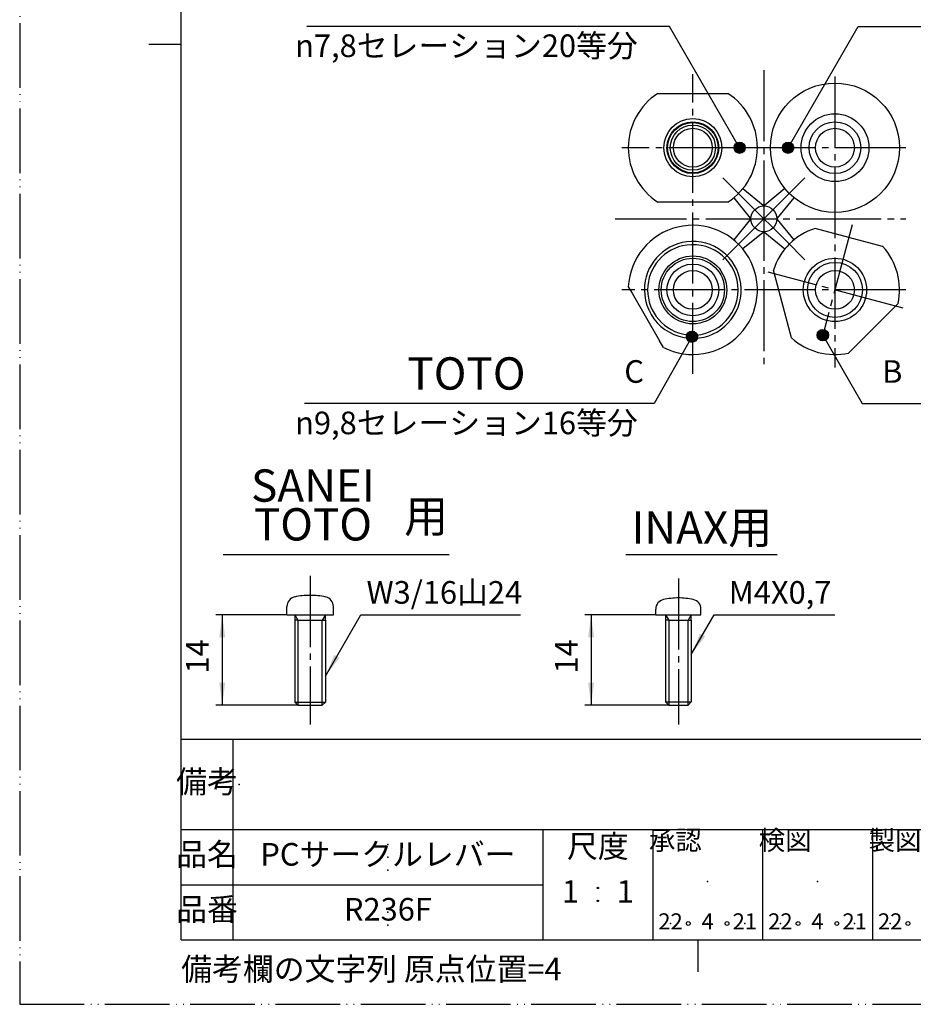
# Model space of a CAD drawing. Units: millimetres. Extents: x 0 to 210, y 0 to 297.
# Drawn here: x 0 to 138, y 0 to 152 of the extents above; entities that cross this region are included whole.
import ezdxf

# ---------------------------------------------------------------- set-up
doc = ezdxf.new("R2010")
doc.units = ezdxf.units.MM
for name, pattern in [('DASH_CENTER', [14, 11, -1, 1, -1]), ('DOT_CENTER', [14, 12, -1, 0, -1]), ('PHANTOM', [13, 10, -1, 0, -1, 0, -1])]:
    doc.linetypes.add(name, pattern=pattern)
doc.layers.add('1', color=7, linetype='Continuous')
doc.styles.add('CONVERTER_11', font='MS Mincho.ttf', dxfattribs={"width": 0.89})
doc.styles.add('CONVERTER_12', font='txt.shx', dxfattribs={"width": 0.9})
doc.styles.add('CONVERTER_13', font='complex.shx', dxfattribs={"width": 0.95})
doc.dimstyles.new('ME10_DIM_14', dxfattribs={"dimtxt": 3.5, "dimasz": 3.5, "dimexe": 1, "dimexo": 0, "dimgap": 1, "dimtad": 1, "dimdsep": 46, "dimtxsty": 'CONVERTER_12', "dimsah": 1, "dimcen": 0.09, "dimclrd": 2, "dimclre": 2, "dimclrt": 7, "dimadec": 0, "dimazin": 0, "dimtfac": 1, "dimtdec": 4, "dimtix": 1, "dimtmove": 0, "dimatfit": 3, "dimfxl": 1, "dimtolj": 1, "dimtzin": 0, "dimarcsym": 0})
doc.dimstyles.new('ME10_DIM_15', dxfattribs={"dimtxt": 3.5, "dimasz": 3.5, "dimexe": 1, "dimexo": 0, "dimgap": 1, "dimtad": 1, "dimdsep": 46, "dimtxsty": 'CONVERTER_12', "dimsah": 1, "dimcen": 0.09, "dimclrd": 2, "dimclre": 2, "dimclrt": 7, "dimadec": 0, "dimazin": 0, "dimtfac": 1, "dimtdec": 4, "dimtix": 1, "dimtmove": 0, "dimatfit": 3, "dimfxl": 1, "dimtolj": 1, "dimtzin": 0, "dimarcsym": 0})
doc.dimstyles.get("Standard").update_dxf_attribs({"dimtxt": 0.18, "dimasz": 0.18, "dimexe": 0.18, "dimexo": 0.0625, "dimgap": 0.09, "dimtad": 0, "dimtih": 1, "dimtoh": 1, "dimdec": 4, "dimzin": 0, "dimdsep": 46, "dimtxsty": 'Standard', "dimcen": 0.09, "dimadec": 0, "dimazin": 0, "dimtfac": 1, "dimtdec": 4, "dimtofl": 0, "dimtmove": 0, "dimatfit": 3, "dimfxl": 1, "dimtolj": 1, "dimtzin": 0, "dimarcsym": 0})

# ---------------------------------------------------------------- blocks, each defined once
blk = doc.blocks.new('開示A4')
at = {"layer": '1', "color": 4, "linetype": 'PHANTOM'}
for p, q in [((0, 297), (0, 0)), ((0, 0), (210, 0))]:
    blk.add_line(p, q, dxfattribs=at)
at = {"layer": '1', "color": 7, "linetype": 'Continuous'}
for p, q in [((25, 148.5), (25, 287)), ((25, 10), (25, 148.5)), ((25, 41), (200, 41)), ((200, 27), (25, 27)), ((25, 10), (105, 10)), ((105, 10), (200, 10))]:
    blk.add_line(p, q, dxfattribs=at)
at = {"layer": '1', "color": 2, "linetype": 'Continuous'}
for p, q in [((25, 148.5), (20, 148.5)), ((33, 41), (33, 27)), ((33, 27), (33, 10)), ((81, 27), (81, 10)), ((98, 27), (98, 10)), ((115, 27), (115, 10)), ((132, 27), (132, 10)), ((25, 18.5), (81, 18.5)), ((105, 10), (105, 5))]:
    blk.add_line(p, q, dxfattribs=at)
at = {"layer": '1', "color": 7, "linetype": 'DOT_CENTER'}
for centre in [(89.5, 18), (89.5, 16)]:
    blk.add_circle(centre, 0.1, dxfattribs=at)
at = {"layer": '1', "color": 7, "linetype": 'Continuous'}
for centre in [(103.5, 12.5), (109.5, 12.5), (120.5, 12.5), (126.5, 12.5), (137.5, 12.5)]:
    blk.add_circle(centre, 0.3, dxfattribs=at)
at = {"layer": '1', "color": 4}
for p in [(34, 34), (57, 24.75), (57, 22.75), (57, 20.75), (106.5, 19), (123.5, 19), (85.25, 17), (93.75, 17), (57, 16.25), (57, 14.25), (57, 12.25), (100.75, 12.5), (106.5, 12.5), (112.25, 12.5), (117.75, 12.5), (123.5, 12.5), (129.25, 12.5), (134.75, 12.5)]:
    blk.add_point(p, dxfattribs=at)
at = {"layer": '1', "color": 2, "attachment_point": 5, "style": 'CONVERTER_11'}
for s, insert, char_height, line_spacing_factor in [('備考', (29, 34), 3.5, 0.454545), ('尺度', (89.5, 24), 3.5, 0.545455), ('承認', (101.5, 25), 3, 0.590909), ('検図', (118.5, 25), 3, 0.590909), ('製図', (135.5, 25), 3, 0.590909), ('品名', (29, 22.75), 3.5, 0.727273), ('品番', (29, 14.25), 3.5, 0.727273)]:
    blk.add_mtext(s, dxfattribs=dict(at, insert=insert, char_height=char_height, line_spacing_factor=line_spacing_factor))
at = {"layer": '1', "color": 250, "insert": (25, 5), "char_height": 3.5, "attachment_point": 4, "line_spacing_factor": 0.545455, "style": 'CONVERTER_11'}
blk.add_mtext('備考欄の文字列 原点位置=4', dxfattribs=at)
blk = doc.blocks.new('開示A4枠')
at = {"layer": '1'}
blk.add_blockref('開示A4', (0, 0), dxfattribs=at)
blk = doc.blocks.new('42-32', base_point=(-469.33, 180.51))
at = {"layer": '1', "color": 7, "linetype": 'Continuous'}
for p, q in [((41.36, 60.27), (41.36, 61.55)), ((48.56, 60.27), (48.56, 61.55)), ((41.36, 60.27), (42.58, 60.27)), ((42.58, 60.27), (42.58, 59.41)), ((42.58, 60.27), (47.34, 60.27)), ((47.34, 60.27), (48.56, 60.27)), ((47.34, 59.41), (47.34, 60.27)), ((43.08, 59.41), (42.58, 59.41)), ((42.58, 59.41), (42.58, 46.77)), ((43.08, 59.41), (47.34, 59.41)), ((47.34, 59.41), (47.34, 46.77)), ((42.58, 46.77), (43.08, 46.27)), ((42.58, 46.77), (47.34, 46.77)), ((43.08, 46.27), (46.84, 46.27)), ((46.84, 46.27), (47.34, 46.77))]:
    blk.add_line(p, q, dxfattribs=at)
at = {"layer": '1', "color": 2, "linetype": 'Continuous'}
for p, q in [((42.58, 60.27), (43.08, 59.41)), ((47.34, 60.27), (46.84, 59.41)), ((43.08, 59.41), (43.08, 46.27)), ((46.84, 46.27), (46.84, 59.41))]:
    blk.add_line(p, q, dxfattribs=at)
at = {"layer": '1', "color": 7, "linetype": 'Continuous'}
for centre, radius, start, end in [((42.86, 61.55), 1.5, 102.1224, 180), ((44.96, 51.77), 11.5, 90, 102.1224), ((44.96, 51.77), 11.5, 77.8776, 90), ((47.06, 61.55), 1.5, 0, 77.8776)]:
    blk.add_arc(centre, radius, start, end, dxfattribs=at)
blk = doc.blocks.new('42-33', base_point=(197.93, -218.08))
at = {"layer": '1', "color": 7, "linetype": 'Continuous'}
for p, q in [((98.46, 60.27), (98.46, 61.15)), ((105.46, 60.27), (105.46, 61.15)), ((98.46, 60.27), (99.93, 60.27)), ((99.93, 60.27), (103.99, 60.27)), ((99.96, 60.27), (99.96, 59.41)), ((103.96, 59.41), (103.96, 60.27)), ((103.99, 60.27), (105.46, 60.27)), ((100.46, 59.41), (99.96, 59.41)), ((99.96, 59.41), (99.96, 46.77)), ((100.46, 59.41), (103.96, 59.41)), ((103.96, 59.41), (103.96, 46.77)), ((99.96, 46.77), (100.46, 46.27)), ((99.96, 46.77), (103.96, 46.77)), ((100.46, 46.27), (103.46, 46.27)), ((103.46, 46.27), (103.96, 46.77))]:
    blk.add_line(p, q, dxfattribs=at)
at = {"layer": '1', "color": 2, "linetype": 'Continuous'}
for p, q in [((99.96, 60.27), (100.46, 59.41)), ((103.96, 60.27), (103.46, 59.41)), ((100.46, 59.41), (100.46, 46.27)), ((103.46, 46.27), (103.46, 59.41))]:
    blk.add_line(p, q, dxfattribs=at)
at = {"layer": '1', "color": 7, "linetype": 'Continuous'}
for centre, radius, start, end in [((99.96, 61.15), 1.5, 102.1224, 180), ((102.01, 51.84), 11.03, 90.2597, 102.3821), ((101.91, 51.84), 11.03, 77.6179, 89.7403), ((103.96, 61.15), 1.5, 0, 77.8776)]:
    blk.add_arc(centre, radius, start, end, dxfattribs=at)
blk = doc.blocks.new('83-46A', base_point=(-201.16, 213.87))
at = {"layer": '1', "color": 7, "linetype": 'Continuous'}
for p, q in [((98.78, 140.93), (109.63, 140.93)), ((111.95, 126.2), (115.08, 123.63)), ((118.46, 126.2), (115.33, 123.63)), ((109.63, 124.13), (98.78, 124.13)), ((110.53, 124.78), (113.1, 121.65)), ((117.31, 121.65), (119.87, 124.78)), ((113.1, 121.4), (110.53, 118.27)), ((119.87, 118.27), (117.31, 121.4)), ((115.08, 119.42), (111.95, 116.86)), ((115.33, 119.42), (118.46, 116.86)), ((133.56, 117.25), (123.14, 120.05)), ((133.62, 117.24), (133.56, 117.25)), ((119.49, 103.11), (116.68, 113.59)), ((94.21, 111.03), (94.79, 110.03)), ((94.79, 110.03), (99.06, 102.63)), ((135.98, 108.42), (128.31, 100.75)), ((99.64, 101.63), (99.06, 102.63))]:
    blk.add_line(p, q, dxfattribs=at)
for centre, radius in [((126.2, 132.53), 10), ((126.2, 132.53), 5.25), ((104.2, 132.53), 4.5), ((104.2, 132.53), 4), ((104.2, 132.53), 3.9), ((104.2, 132.53), 3.5), ((126.2, 132.53), 4), ((104.2, 132.53), 3), ((126.2, 132.53), 3), ((115.2, 121.53), 2), ((104.2, 110.53), 5.25), ((104.2, 110.53), 4.9), ((104.2, 110.53), 4), ((126.2, 110.53), 4.9), ((126.2, 110.53), 4.25), ((104.2, 110.53), 3), ((126.2, 110.53), 3)]:
    blk.add_circle(centre, radius, dxfattribs=at)
for centre, radius, start, end in [((104.2, 132.53), 10, 122.8599, 180), ((104.2, 132.53), 10, 302.8599, 57.1401), ((104.2, 132.53), 10, 180, 237.1401), ((115.2, 123.79), 0.2, 230.6428, 309.3572), ((104.2, 110.53), 10, 242.8599, 177.1401), ((112.94, 121.53), 0.2, 320.6428, 39.3572), ((117.46, 121.53), 0.2, 140.6428, 219.3572), ((115.2, 119.27), 0.2, 50.6428, 129.3572), ((126.2, 110.53), 10, 107.8599, 162.1401), ((104.2, 110.53), 7.5, 97.5287, 180), ((104.2, 110.53), 7, 97.7934, 262.2066), ((104.2, 110.53), 7.5, 277.5287, 97.5287), ((104.2, 110.53), 7, 0, 97.7934), ((126.2, 110.53), 10, 347.8599, 42.1401), ((104.2, 110.53), 7.5, 180, 277.5287), ((104.2, 110.53), 7, 262.2066, 0), ((126.2, 110.53), 10, 227.8599, 282.1401)]:
    blk.add_arc(centre, radius, start, end, dxfattribs=at)
blk = doc.blocks.new('*D14')
at = {"layer": '1', "color": 2, "linetype": 'Continuous'}
for p, q in [((41.36, 60.27), (30.36, 60.27)), ((31.36, 60.27), (31.36, 46.27)), ((43.08, 46.27), (30.36, 46.27))]:
    blk.add_line(p, q, dxfattribs=at)
at = {"layer": '1', "color": 2}
for points in [[(31.82, 56.77), (30.9, 56.77), (31.36, 60.27)], [(30.9, 49.77), (31.82, 49.77), (31.36, 46.27)]]:
    blk.add_solid(points, dxfattribs=at)
at = {"layer": '1', "color": 7, "insert": (30.36, 51.17), "char_height": 3.5, "attachment_point": 7, "rotation": 90, "line_spacing_factor": 0.60024, "style": 'CONVERTER_12'}
blk.add_mtext('14', dxfattribs=at)
blk = doc.blocks.new('*D15')
at = {"layer": '1', "color": 2, "linetype": 'Continuous'}
for p, q in [((98.46, 60.27), (87.46, 60.27)), ((88.46, 60.27), (88.46, 46.27)), ((100.46, 46.27), (87.46, 46.27))]:
    blk.add_line(p, q, dxfattribs=at)
at = {"layer": '1', "color": 2}
for points in [[(88.92, 56.77), (88, 56.77), (88.46, 60.27)], [(88, 49.77), (88.92, 49.77), (88.46, 46.27)]]:
    blk.add_solid(points, dxfattribs=at)
at = {"layer": '1', "color": 7, "insert": (87.46, 51.17), "char_height": 3.5, "attachment_point": 7, "rotation": 90, "line_spacing_factor": 0.60024, "style": 'CONVERTER_12'}
blk.add_mtext('14', dxfattribs=at)

msp = doc.modelspace()

# ---------------------------------------------------------------- hatches: boundary and pattern name
at = {"layer": '1'}
h = msp.add_hatch(color=2, dxfattribs=at)
edge = h.paths.add_edge_path()
edge.add_arc((111.452, 132.527), 0.875, 0, 360)
h = msp.add_hatch(color=2, dxfattribs=at)
edge = h.paths.add_edge_path()
edge.add_arc((118.952, 132.527), 0.875, 0, 360)
h = msp.add_hatch(color=2, dxfattribs=at)
edge = h.paths.add_edge_path()
edge.add_arc((104.073, 103.277), 0.875, 0, 360)
h = msp.add_hatch(color=2, dxfattribs=at)
edge = h.paths.add_edge_path()
edge.add_arc((124.326, 103.524), 0.875, 0, 360)

# ---------------------------------------------------------------- linework, layer by layer
at = {"color": 2}
msp.add_solid([(48.695, 54.05), (49.493, 53.589), (47.344, 50.788)], dxfattribs=at)
at = {"layer": '1', "color": 2, "linetype": 'DASH_CENTER'}
for p, q in [((104.202, 97.527), (104.202, 143.927)), ((115.202, 144.527), (115.202, 126.038)), ((126.202, 143.527), (126.202, 98.527)), ((111.452, 132.527), (93.202, 132.527)), ((118.952, 132.527), (111.452, 132.527)), ((137.202, 132.527), (118.952, 132.527)), ((110.817, 125.912), (108.838, 127.891)), ((115.202, 121.527), (121.566, 127.891)), ((115.202, 121.527), (110.817, 125.912)), ((115.202, 126.038), (115.202, 98.527)), ((92.202, 121.527), (122.359, 121.527)), ((108.838, 115.163), (114.142, 120.467)), ((114.142, 120.467), (115.202, 121.527)), ((116.263, 120.467), (115.202, 121.527)), ((118.738, 117.992), (116.263, 120.467)), ((122.359, 121.527), (137.202, 121.527)), ((128.894, 120.573), (124.326, 103.524)), ((121.566, 115.163), (118.738, 117.992)), ((136.776, 107.694), (115.878, 113.294)), ((137.202, 110.527), (93.202, 110.527)), ((44.964, 66.274), (44.964, 43.274)), ((101.964, 65.874), (101.964, 43.274))]:
    msp.add_line(p, q, dxfattribs=at)
at = {"layer": '1', "color": 2, "linetype": 'Continuous'}
for p, q in [((31.506, 69.611), (66.506, 69.611)), ((93.821, 69.611), (117.248, 69.611))]:
    msp.add_line(p, q, dxfattribs=at)
at = {"layer": '1', "color": 2}
for centre in [(111.452, 132.527), (118.952, 132.527), (104.073, 103.277), (124.326, 103.524)]:
    msp.add_circle(centre, 0.875, dxfattribs=at)
msp.add_solid([(105.315, 57.374), (106.113, 56.913), (103.964, 54.113)], dxfattribs=at)

# ---------------------------------------------------------------- block references
for name, p in [('開示A4枠', (0, 0)), ('42-32', (-469.328, 180.511)), ('42-33', (197.935, -218.077))]:
    msp.add_blockref(name, p)
at = {"layer": '1'}
msp.add_blockref('83-46A', (-201.155, 213.867), dxfattribs=at)

# ---------------------------------------------------------------- texts
at = {"layer": '1', "color": 7, "attachment_point": 5}
for s, insert, char_height, line_spacing_factor, style in [('{\\Fgdt;n}7,8セレーション20等分', (69.158, 148.303), 3.5, 0.545455, 'CONVERTER_11'), ('TOTO', (69.158, 96.951), 5, 0.720288, 'CONVERTER_12'), ('C', (95.114, 97.451), 3.5, 0.720288, 'CONVERTER_13'), ('B', (135.075, 97.451), 3.5, 0.720288, 'CONVERTER_13'), ('{\\Fgdt;n}9,8セレーション16等分', (69.158, 89.951), 3.5, 0.545455, 'CONVERTER_11'), ('SANEI\\PTOTO', (45.396, 76.611), 5, 0.720288, 'CONVERTER_12'), ('用', (62.914, 74.861), 5, 0.545455, 'CONVERTER_11'), ('INAX用', (105.596, 73.111), 5, 0.545455, 'CONVERTER_11'), ('M4X0,7', (117.709, 63.274), 3.5, 1.320528, 'CONVERTER_12'), ('PCサークルレバー', (57, 22.75), 3.5, 0.545455, 'CONVERTER_11'), ('1', (85.25, 17), 3.5, 0.720288, 'CONVERTER_12'), ('1', (93.75, 17), 3.5, 0.720288, 'CONVERTER_12'), ('R236F', (57, 14.25), 3.5, 0.720288, 'CONVERTER_12'), ('22', (100.75, 12.5), 2.5, 0.720288, 'CONVERTER_12'), ('4', (106.5, 12.5), 2.5, 0.720288, 'CONVERTER_12'), ('21', (112.25, 12.5), 2.5, 0.720288, 'CONVERTER_12'), ('22', (117.75, 12.5), 2.5, 0.720288, 'CONVERTER_12'), ('4', (123.5, 12.5), 2.5, 0.720288, 'CONVERTER_12'), ('21', (129.25, 12.5), 2.5, 0.720288, 'CONVERTER_12'), ('22', (134.75, 12.5), 2.5, 0.720288, 'CONVERTER_12')]:
    msp.add_mtext(s, dxfattribs=dict(at, insert=insert, char_height=char_height, line_spacing_factor=line_spacing_factor, style=style))
at = {"layer": '1', "color": 7, "insert": (65.739, 63.274), "char_height": 3.5, "attachment_point": 5, "style": 'CONVERTER_11'}
msp.add_mtext('W3/16山24', dxfattribs=at)

# ---------------------------------------------------------------- dimensions: what is measured, and where the dimension line sits
at = {"layer": '1'}
for base, p1, p2, dimstyle, picture, middle in [((31.364, 60.274), (43.084, 46.274), (41.364, 60.274), 'ME10_DIM_14', '*D14', (28.614, 53.274)), ((88.464, 60.274), (100.464, 46.274), (98.464, 60.274), 'ME10_DIM_15', '*D15', (85.714, 53.274))]:
    dim = msp.add_linear_dim(base=base, p1=p1, p2=p2, angle=90, dimstyle=dimstyle, dxfattribs=at)
    dim.commit()
    dim.dimension.update_dxf_attribs({"geometry": picture, "text_midpoint": middle, "text_rotation": 90})

# ---------------------------------------------------------------- leaders
at = {"color": 2, "linetype": 'Continuous', "has_arrowhead": 0}
msp.add_leader([(47.344, 50.788), (52.821, 60.274), (77.53, 60.274)], dimstyle='Standard', dxfattribs=at)
at = {"layer": '1', "color": 2, "linetype": 'Continuous', "has_arrowhead": 0}
for points in [[(111.452, 132.527), (100.612, 151.303), (44.464, 151.303)], [(118.952, 132.527), (129.793, 151.303), (189.042, 151.303)], [(104.073, 103.277), (98.241, 92.951), (44.076, 92.951)], [(124.326, 103.524), (130.43, 92.951), (190.004, 92.951)], [(103.964, 54.113), (107.521, 60.274), (126.209, 60.274)]]:
    msp.add_leader(points, dimstyle='Standard', dxfattribs=at)

doc.saveas('drawing.dxf')
